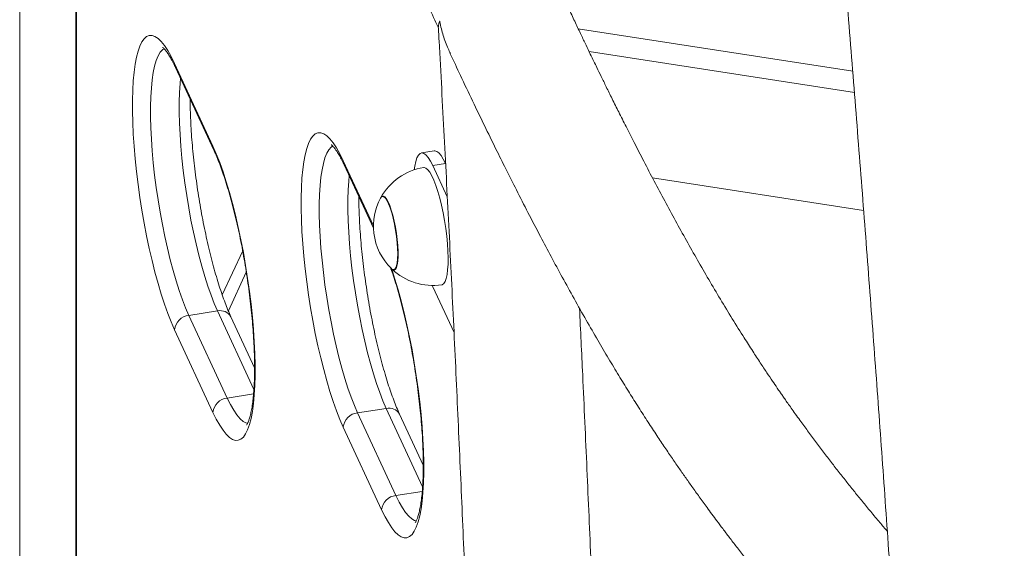
# Model space of a CAD drawing. Extents: x 0 to 42000, y -4005 to 29700.
# Drawn here: x 38111 to 38344, y 9124 to 9249 of the extents above; entities that cross this region are included whole.
import ezdxf

# ---------------------------------------------------------------- set-up
doc = ezdxf.new("R2010")
doc.units = 0
doc.header["$LTSCALE"] = 100
doc.header["$MEASUREMENT"] = 0
doc.layers.get('0').update_dxf_attribs({"linetype": 'CONTINUOUS'})

msp = doc.modelspace()

# ---------------------------------------------------------------- linework, layer by layer
at = {"color": 3, "linetype": 'Continuous', "lineweight": 15}
for p, q in [((38124.378, 9410.192), (38124.378, 9020.191)), ((38124.497, 9410.179), (38124.497, 9019.934)), ((38243.07, 9246.786), (38307.913, 9236.756)), ((38308.314, 9231.744), (38245.616, 9241.442)), ((38147.687, 9238.613), (38156.746, 9219.097)), ((38147.893, 9237.663), (38156.952, 9218.146)), ((38209.057, 9217.952), (38206.014, 9217.481)), ((38187.546, 9215.614), (38194.69, 9200.222)), ((38187.751, 9214.663), (38194.698, 9199.697)), ((38208.69, 9214.476), (38211.732, 9214.947)), ((38212.127, 9207.07), (38208.69, 9214.476)), ((38260.613, 9211.573), (38310.503, 9203.855)), ((38196.872, 9207.213), (38196.795, 9207.201)), ((38158.956, 9183.936), (38163.78, 9194.329)), ((38199.023, 9190.059), (38199.228, 9189.901)), ((38199.471, 9189.906), (38199.547, 9189.918)), ((38164.635, 9189.346), (38160.387, 9180.195)), ((38208.558, 9186.187), (38208.69, 9185.897)), ((38208.69, 9185.897), (38213.714, 9175.073)), ((38157.83, 9180.166), (38151.068, 9179.121)), ((38151.068, 9179.121), (38160.127, 9159.604)), ((38166.431, 9161.636), (38157.83, 9180.166)), ((38166.585, 9166.758), (38161.004, 9178.782)), ((38156.746, 9156.223), (38147.687, 9175.74)), ((38166.348, 9160.566), (38160.127, 9159.604)), ((38197.688, 9157.167), (38190.926, 9156.121)), ((38206.289, 9138.636), (38197.688, 9157.167)), ((38190.926, 9156.121), (38199.985, 9136.604)), ((38206.443, 9143.759), (38200.863, 9155.783)), ((38196.604, 9133.224), (38187.546, 9152.74)), ((38206.206, 9137.567), (38199.985, 9136.604))]:
    msp.add_line(p, q, dxfattribs=at)
at = {"color": 3, "linetype": 'Continuous', "lineweight": 15, "flags": 128}
for points in [[(38111.087, 9526.706), (38111.087, 9276.317), (38111.087, 9017.952)], [(38147.687, 9175.74), (38146.885, 9177.569), (38146.089, 9179.59), (38145.303, 9181.791), (38144.532, 9184.156), (38143.781, 9186.67), (38143.057, 9189.317), (38142.362, 9192.08), (38141.701, 9194.941), (38141.08, 9197.882), (38140.501, 9200.882), (38139.969, 9203.924), (38139.487, 9206.986), (38139.058, 9210.05), (38138.685, 9213.095), (38138.37, 9216.102), (38138.116, 9219.051), (38137.924, 9221.923), (38137.795, 9224.699), (38137.731, 9227.361), (38137.731, 9229.893), (38137.795, 9232.278), (38137.924, 9234.499), (38138.116, 9236.543), (38138.37, 9238.397), (38138.685, 9240.049), (38139.058, 9241.487), (38139.487, 9242.703), (38139.969, 9243.688), (38140.501, 9244.437), (38141.08, 9244.943), (38141.701, 9245.205), (38142.362, 9245.221), (38143.057, 9244.989), (38143.781, 9244.513), (38144.532, 9243.794), (38145.303, 9242.837), (38146.089, 9241.65), (38146.885, 9240.239), (38147.687, 9238.613)], [(38145.222, 9242.126), (38144.8, 9241.837), (38144.268, 9241.231), (38143.785, 9240.385), (38143.354, 9239.303), (38142.979, 9237.993), (38142.663, 9236.465), (38142.406, 9234.729), (38142.213, 9232.799), (38142.083, 9230.688), (38142.017, 9228.411), (38142.017, 9225.986), (38142.083, 9223.428), (38142.213, 9220.757), (38142.406, 9217.992), (38142.663, 9215.153), (38142.979, 9212.26), (38143.354, 9209.334), (38143.785, 9206.397), (38144.268, 9203.469), (38144.8, 9200.571), (38145.377, 9197.725), (38145.995, 9194.95), (38146.65, 9192.268), (38147.337, 9189.696), (38148.05, 9187.255), (38148.785, 9184.96), (38149.537, 9182.83), (38150.3, 9180.879), (38151.068, 9179.121)], [(38147.893, 9237.663), (38147.752, 9238.066), (38147.687, 9238.613)], [(38157.83, 9180.166), (38157.061, 9181.924), (38156.299, 9183.876), (38155.547, 9186.006), (38154.812, 9188.301), (38154.098, 9190.742), (38153.412, 9193.314), (38152.757, 9195.996), (38152.139, 9198.771), (38151.561, 9201.617), (38151.03, 9204.514), (38150.546, 9207.443), (38150.116, 9210.38), (38149.741, 9213.306), (38149.424, 9216.199), (38149.168, 9219.038), (38148.974, 9221.803), (38148.844, 9224.474), (38148.779, 9227.031), (38148.779, 9229.457), (38148.844, 9231.734), (38148.974, 9233.845), (38149.089, 9235.086)], [(38187.546, 9152.74), (38186.744, 9154.57), (38185.947, 9156.591), (38185.161, 9158.791), (38184.39, 9161.156), (38183.64, 9163.671), (38182.915, 9166.318), (38182.22, 9169.081), (38181.559, 9171.942), (38180.938, 9174.882), (38180.359, 9177.883), (38179.827, 9180.924), (38179.345, 9183.987), (38178.916, 9187.051), (38178.543, 9190.096), (38178.228, 9193.103), (38177.974, 9196.051), (38177.782, 9198.923), (38177.654, 9201.7), (38177.589, 9204.362), (38177.589, 9206.894), (38177.654, 9209.278), (38177.782, 9211.5), (38177.974, 9213.544), (38178.228, 9215.398), (38178.543, 9217.049), (38178.916, 9218.488), (38179.345, 9219.703), (38179.827, 9220.689), (38180.359, 9221.437), (38180.938, 9221.944), (38181.559, 9222.206), (38182.22, 9222.221), (38182.915, 9221.99), (38183.64, 9221.513), (38184.39, 9220.794), (38185.161, 9219.838), (38185.947, 9218.651), (38186.744, 9217.239), (38187.546, 9215.614)], [(38156.746, 9219.097), (38157.548, 9217.267), (38158.344, 9215.246), (38159.131, 9213.046), (38159.902, 9210.681), (38160.652, 9208.166), (38161.377, 9205.519), (38162.072, 9202.756), (38162.732, 9199.895), (38163.354, 9196.955), (38163.933, 9193.954), (38164.465, 9190.913), (38164.947, 9187.85), (38165.376, 9184.786), (38165.748, 9181.741), (38166.063, 9178.734), (38166.317, 9175.786), (38166.509, 9172.914), (38166.638, 9170.138), (38166.703, 9167.475), (38166.703, 9164.943), (38166.638, 9162.559), (38166.509, 9160.337), (38166.317, 9158.293), (38166.063, 9156.439), (38165.748, 9154.788), (38165.376, 9153.349), (38164.947, 9152.134), (38164.465, 9151.148), (38163.933, 9150.4), (38163.354, 9149.893), (38162.732, 9149.631), (38162.072, 9149.616), (38161.377, 9149.847), (38160.652, 9150.324), (38159.902, 9151.043), (38159.131, 9151.999), (38158.344, 9153.186), (38157.548, 9154.598), (38156.746, 9156.223)], [(38156.746, 9219.097), (38156.811, 9218.549), (38156.952, 9218.146)], [(38185.08, 9219.126), (38184.658, 9218.837), (38184.126, 9218.232), (38183.643, 9217.385), (38183.212, 9216.303), (38182.837, 9214.993), (38182.521, 9213.465), (38182.265, 9211.73), (38182.071, 9209.8), (38181.941, 9207.689), (38181.876, 9205.412), (38181.876, 9202.986), (38181.941, 9200.429), (38182.071, 9197.758), (38182.265, 9194.993), (38182.521, 9192.153), (38182.837, 9189.261), (38183.212, 9186.335), (38183.643, 9183.397), (38184.126, 9180.469), (38184.658, 9177.572), (38185.235, 9174.725), (38185.854, 9171.951), (38186.508, 9169.269), (38187.195, 9166.697), (38187.908, 9164.255), (38188.644, 9161.961), (38189.395, 9159.83), (38190.158, 9157.879), (38190.926, 9156.121)], [(38211.732, 9214.947), (38211.186, 9216.019), (38210.648, 9216.867), (38210.126, 9217.478), (38209.627, 9217.845), (38209.159, 9217.96), (38209.057, 9217.952)], [(38187.751, 9214.663), (38187.61, 9215.066), (38187.546, 9215.614)], [(38208.69, 9214.476), (38208.143, 9215.548), (38207.606, 9216.396), (38207.083, 9217.008), (38206.584, 9217.374), (38206.116, 9217.49), (38205.686, 9217.353), (38205.299, 9216.966), (38204.962, 9216.335), (38204.679, 9215.468), (38204.455, 9214.378), (38204.334, 9213.492)], [(38206.549, 9214.022), (38206.659, 9214.029), (38207.078, 9213.898)], [(38207.078, 9213.898), (38207.525, 9213.521), (38207.992, 9212.906), (38208.473, 9212.065), (38208.957, 9211.011), (38209.436, 9209.765), (38209.902, 9208.347), (38210.346, 9206.784), (38210.761, 9205.103), (38211.139, 9203.335), (38211.473, 9201.51), (38211.757, 9199.661), (38211.987, 9197.822), (38212.158, 9196.026), (38212.266, 9194.303), (38212.311, 9192.685), (38212.292, 9191.202), (38212.208, 9189.878), (38212.061, 9188.739), (38211.855, 9187.803), (38211.591, 9187.089), (38211.277, 9186.609), (38210.915, 9186.371), (38210.83, 9186.351)], [(38197.688, 9157.167), (38196.919, 9158.925), (38196.157, 9160.876), (38195.405, 9163.007), (38194.67, 9165.301), (38193.957, 9167.743), (38193.27, 9170.314), (38192.615, 9172.997), (38191.997, 9175.771), (38191.42, 9178.618), (38190.888, 9181.515), (38190.404, 9184.443), (38189.974, 9187.381), (38189.599, 9190.306), (38189.282, 9193.199), (38189.026, 9196.039), (38188.832, 9198.803), (38188.702, 9201.474), (38188.637, 9204.032), (38188.637, 9206.458), (38188.702, 9208.735), (38188.832, 9210.845), (38188.947, 9212.087)], [(38196.351, 9206.803), (38196.508, 9207.031), (38196.798, 9207.201), (38197.126, 9207.123)], [(38196.512, 9207.072), (38196.436, 9206.957), (38196.415, 9206.92)], [(38199.228, 9189.901), (38199.559, 9189.822), (38199.853, 9189.994), (38200.099, 9190.413), (38200.29, 9191.067), (38200.422, 9191.936), (38200.489, 9192.996), (38200.492, 9194.217), (38200.429, 9195.562), (38200.301, 9196.994), (38200.114, 9198.471), (38199.872, 9199.95), (38199.582, 9201.39), (38199.252, 9202.749), (38198.893, 9203.987), (38198.514, 9205.069), (38198.126, 9205.965), (38197.74, 9206.647), (38197.368, 9207.097), (38197.02, 9207.301), (38196.707, 9207.254), (38196.677, 9207.235)], [(38199.547, 9189.918), (38199.835, 9190.089), (38200.078, 9190.503), (38200.267, 9191.15), (38200.397, 9192.009), (38200.465, 9193.057), (38200.467, 9194.264), (38200.404, 9195.595), (38200.278, 9197.011), (38200.093, 9198.472), (38199.854, 9199.935), (38199.567, 9201.359), (38199.241, 9202.703), (38198.885, 9203.927), (38198.51, 9204.998), (38198.127, 9205.883), (38197.745, 9206.558), (38197.378, 9207.003), (38197.033, 9207.205), (38196.872, 9207.213)], [(38197.126, 9207.123), (38197.483, 9206.798), (38197.859, 9206.236), (38198.243, 9205.453), (38198.624, 9204.472), (38198.99, 9203.321), (38199.332, 9202.032), (38199.639, 9200.643), (38199.904, 9199.194), (38200.117, 9197.727), (38200.273, 9196.283), (38200.368, 9194.905), (38200.398, 9193.632), (38200.363, 9192.5), (38200.264, 9191.542), (38200.103, 9190.787), (38199.887, 9190.254), (38199.619, 9189.961), (38199.309, 9189.914), (38198.965, 9190.116), (38198.927, 9190.151)], [(38198.965, 9190.116), (38198.989, 9190.046), (38199.759, 9187.681), (38200.51, 9185.167), (38201.235, 9182.52), (38201.93, 9179.757), (38202.59, 9176.896), (38203.212, 9173.955), (38203.791, 9170.955), (38204.323, 9167.913), (38204.805, 9164.851), (38205.234, 9161.787), (38205.606, 9158.742), (38205.921, 9155.735), (38206.175, 9152.786), (38206.367, 9149.914), (38206.496, 9147.138), (38206.561, 9144.475), (38206.561, 9141.944), (38206.496, 9139.56), (38206.367, 9137.338), (38206.175, 9135.294), (38205.921, 9133.44), (38205.606, 9131.788), (38205.234, 9130.35), (38204.805, 9129.134), (38204.323, 9128.149), (38203.791, 9127.4), (38203.212, 9126.894), (38202.59, 9126.632), (38201.93, 9126.616), (38201.235, 9126.848), (38200.51, 9127.324), (38199.759, 9128.043), (38198.989, 9128.999), (38198.203, 9130.187), (38197.406, 9131.598), (38196.604, 9133.224)], [(38160.127, 9159.604), (38160.895, 9158.052), (38161.658, 9156.717), (38162.409, 9155.608), (38163.145, 9154.735), (38163.858, 9154.102), (38164.545, 9153.715), (38164.978, 9153.596)], [(38199.985, 9136.604), (38200.753, 9135.052), (38201.516, 9133.717), (38202.268, 9132.609), (38203.003, 9131.735), (38203.716, 9131.103), (38204.403, 9130.716), (38204.836, 9130.596)]]:
    msp.add_lwpolyline(points, dxfattribs=at)
at = {"color": 3, "linetype": 'Continuous', "lineweight": 15}
for centre, radius, start, end in [((38208.689, 9200.187), 14, 98.79304, 151.25125), ((38208.689, 9200.187), 14, 151.79574, 186.7044), ((38208.689, 9200.187), 14, 186.7044, 225.79034), ((38208.689, 9200.187), 14, 226.33483, 278.79304), ((38151.467, 9175.341), 3.801, 96.027, 173.97375), ((38158.487, 9177.343), 2.899, 29.75981, 103.11529), ((38160.526, 9155.824), 3.801, 96.03199, 173.96897), ((38198.346, 9154.344), 2.899, 29.75513, 103.1198), ((38191.325, 9152.342), 3.8, 96.01875, 173.98835), ((38200.384, 9132.824), 3.801, 96.02767, 173.96681)]:
    msp.add_arc(centre, radius, start, end, dxfattribs=at)
for points, knots in [([(38369.036, 7967.738), (38369.085, 7968.214), (38369.695, 7974.095), (38370.812, 7985.536), (38372.383, 8002.071), (38373.891, 8018.782), (38375.344, 8035.647), (38376.739, 8052.67), (38378.078, 8069.848), (38379.358, 8087.181), (38380.583, 8104.666), (38381.75, 8122.303), (38382.86, 8140.09), (38383.912, 8158.027), (38384.908, 8176.11), (38385.845, 8194.341), (38386.726, 8212.717), (38387.549, 8231.235), (38388.314, 8249.897), (38389.023, 8268.699), (38389.673, 8287.641), (38390.267, 8306.72), (38390.802, 8325.936), (38391.28, 8345.287), (38391.701, 8364.771), (38392.064, 8384.388), (38392.369, 8404.135), (38392.617, 8424.012), (38392.807, 8444.016), (38392.94, 8464.146), (38393.014, 8484.401), (38393.032, 8504.778), (38392.991, 8525.277), (38392.894, 8545.895), (38392.738, 8566.633), (38392.526, 8587.486), (38392.255, 8608.455), (38391.928, 8629.537), (38391.543, 8650.731), (38391.1, 8672.035), (38390.601, 8693.448), (38390.044, 8714.968), (38389.429, 8736.593), (38388.758, 8758.321), (38388.03, 8780.151), (38387.245, 8802.082), (38386.402, 8824.111), (38385.503, 8846.236), (38384.547, 8868.457), (38383.534, 8890.771), (38382.465, 8913.177), (38381.339, 8935.672), (38380.157, 8958.256), (38378.918, 8980.926), (38377.623, 9003.681), (38376.272, 9026.519), (38374.865, 9049.437), (38373.402, 9072.435), (38371.883, 9095.511), (38370.308, 9118.662), (38368.678, 9141.887), (38366.993, 9165.184), (38365.252, 9188.552), (38363.457, 9211.988), (38361.605, 9235.49), (38359.701, 9259.057), (38357.74, 9282.688), (38355.725, 9306.379), (38353.656, 9330.13), (38351.533, 9353.938), (38349.355, 9377.802), (38347.123, 9401.72), (38344.839, 9425.689), (38342.5, 9449.708), (38340.108, 9473.776), (38337.663, 9497.89), (38335.166, 9522.047), (38332.615, 9546.248), (38330.011, 9570.489), (38327.356, 9594.769), (38324.648, 9619.085), (38321.889, 9643.436), (38319.077, 9667.821), (38316.215, 9692.236), (38313.301, 9716.68), (38310.336, 9741.152), (38307.32, 9765.649), (38304.254, 9790.17), (38301.137, 9814.712), (38297.971, 9839.273), (38294.754, 9863.853), (38291.488, 9888.448), (38288.173, 9913.056), (38284.809, 9937.677), (38281.395, 9962.308), (38277.934, 9986.946), (38274.424, 10011.591), (38270.867, 10036.24), (38267.26, 10060.891), (38263.608, 10085.543), (38259.908, 10110.193), (38256.161, 10134.839), (38252.368, 10159.48), (38248.527, 10184.114), (38245.096, 10205.871), (38242.934, 10219.413), (38242.082, 10224.751)], [0, 0, 0, 0, 0.0008595, 0.0106261, 0.0203912, 0.0301547, 0.0399167, 0.0496771, 0.0594363, 0.0691941, 0.0789507, 0.0887059, 0.09846, 0.108213, 0.1179648, 0.1277155, 0.1374653, 0.147214, 0.1569618, 0.1667087, 0.1764546, 0.1861998, 0.1959441, 0.2056875, 0.2154303, 0.2251722, 0.2349135, 0.244654, 0.2543939, 0.2641332, 0.2738718, 0.2836098, 0.2933472, 0.3030841, 0.3128204, 0.3225562, 0.3322914, 0.3420262, 0.3517605, 0.3614943, 0.3712277, 0.3809607, 0.3906932, 0.4004253, 0.4101571, 0.4198884, 0.4296194, 0.43935, 0.4490804, 0.4588103, 0.4685399, 0.4782693, 0.4879983, 0.4977271, 0.5074555, 0.5171837, 0.5269116, 0.5366393, 0.5463667, 0.5560939, 0.5658209, 0.5755476, 0.5852741, 0.5950004, 0.6047265, 0.6144524, 0.6241782, 0.6339037, 0.6436291, 0.6533543, 0.6630794, 0.6728043, 0.682529, 0.6922537, 0.7019782, 0.7117025, 0.7214267, 0.7311508, 0.7408748, 0.7505987, 0.7603225, 0.7700461, 0.7797698, 0.7894933, 0.7992166, 0.80894, 0.8186633, 0.8283865, 0.8381095, 0.8478326, 0.8575557, 0.8672786, 0.8770015, 0.8867243, 0.8964472, 0.9061699, 0.9158928, 0.9256154, 0.9353382, 0.9450608, 0.9547835, 0.9645062, 0.9742288, 0.9839515, 0.9936742, 1, 1, 1, 1]), ([(38189.343, 10216.312), (38190.03, 10212.012), (38192.022, 10199.539), (38195.284, 10178.885), (38199.115, 10154.35), (38202.899, 10129.807), (38206.637, 10105.258), (38210.328, 10080.705), (38213.972, 10056.151), (38217.57, 10031.597), (38221.119, 10007.045), (38224.621, 9982.497), (38228.075, 9957.955), (38231.48, 9933.422), (38234.838, 9908.898), (38238.145, 9884.386), (38241.405, 9859.889), (38244.614, 9835.407), (38247.774, 9810.943), (38250.883, 9786.499), (38253.943, 9762.076), (38256.953, 9737.677), (38259.912, 9713.304), (38262.82, 9688.958), (38265.677, 9664.642), (38268.482, 9640.357), (38271.237, 9616.106), (38273.939, 9591.89), (38276.589, 9567.711), (38279.187, 9543.571), (38281.733, 9519.473), (38284.226, 9495.417), (38286.667, 9471.407), (38289.055, 9447.443), (38291.389, 9423.528), (38293.67, 9399.664), (38295.897, 9375.852), (38298.072, 9352.095), (38300.191, 9328.394), (38302.257, 9304.752), (38304.269, 9281.169), (38306.226, 9257.649), (38308.129, 9234.193), (38309.977, 9210.802), (38311.771, 9187.48), (38313.509, 9164.226), (38315.193, 9141.045), (38316.821, 9117.936), (38318.394, 9094.903), (38319.912, 9071.946), (38321.373, 9049.069), (38322.779, 9026.272), (38324.13, 9003.557), (38325.424, 8980.927), (38326.663, 8958.383), (38327.846, 8935.927), (38328.972, 8913.56), (38330.042, 8891.285), (38331.056, 8869.104), (38332.013, 8847.017), (38332.914, 8825.027), (38333.758, 8803.137), (38334.547, 8781.346), (38335.277, 8759.657), (38335.952, 8738.073), (38336.57, 8716.594), (38337.13, 8695.222), (38337.634, 8673.96), (38338.082, 8652.808), (38338.472, 8631.769), (38338.806, 8610.844), (38339.082, 8590.035), (38339.301, 8569.343), (38339.465, 8548.771), (38339.57, 8528.32), (38339.619, 8507.991), (38339.611, 8487.787), (38339.546, 8467.708), (38339.424, 8447.757), (38339.246, 8427.935), (38339.01, 8408.244), (38338.718, 8388.685), (38338.369, 8369.26), (38337.963, 8349.971), (38337.501, 8330.819), (38336.982, 8311.805), (38336.406, 8292.932), (38335.775, 8274.2), (38335.086, 8255.613), (38334.343, 8237.169), (38333.541, 8218.872), (38332.685, 8200.723), (38331.772, 8182.724), (38330.804, 8164.875), (38329.779, 8147.178), (38328.699, 8129.636), (38327.564, 8112.248), (38326.372, 8095.018), (38325.126, 8077.946), (38323.825, 8061.033), (38322.469, 8044.281), (38321.057, 8027.692), (38319.592, 8011.265), (38318.07, 7995.011), (38316.739, 7981.321), (38315.894, 7973.116), (38315.595, 7970.211)], [0, 0, 0, 0, 0.0051113, 0.0148233, 0.0245353, 0.0342473, 0.0439595, 0.0536714, 0.0633835, 0.0730957, 0.0828076, 0.0925196, 0.1022316, 0.1119436, 0.1216554, 0.1313672, 0.1410792, 0.1507909, 0.1605026, 0.1702142, 0.1799258, 0.1896374, 0.1993488, 0.2090603, 0.2187716, 0.2284828, 0.238194, 0.247905, 0.2576159, 0.2673268, 0.2770375, 0.2867481, 0.2964587, 0.3061691, 0.3158793, 0.3255895, 0.3352994, 0.3450093, 0.3547189, 0.3644284, 0.3741378, 0.383847, 0.393556, 0.4032648, 0.4129735, 0.4226819, 0.4323901, 0.4420982, 0.451806, 0.4615136, 0.4712209, 0.480928, 0.4906349, 0.5003414, 0.5100478, 0.5197538, 0.5294595, 0.539165, 0.5488701, 0.558575, 0.5682795, 0.5779836, 0.5876875, 0.5973909, 0.607094, 0.6167967, 0.626499, 0.6362009, 0.6459023, 0.6556033, 0.6653039, 0.675004, 0.6847036, 0.6944027, 0.7041013, 0.7137994, 0.7234969, 0.7331938, 0.7428901, 0.7525858, 0.7622809, 0.7719753, 0.7816691, 0.7913622, 0.8010545, 0.8107461, 0.8204369, 0.8301268, 0.839816, 0.8495043, 0.8591917, 0.8688782, 0.8785637, 0.8882482, 0.8979317, 0.9076141, 0.9172954, 0.9269756, 0.9366546, 0.9463323, 0.9560088, 0.9656839, 0.9753576, 0.9850299, 0.9947007, 1, 1, 1, 1]), ([(38316.095, 9128.12), (38315.505, 9128.817), (38314.194, 9130.365), (38312.231, 9132.724), (38310.251, 9135.13), (38308.386, 9137.429), (38306.56, 9139.71), (38304.725, 9142.034), (38302.879, 9144.406), (38301.022, 9146.831), (38299.152, 9149.312), (38297.289, 9151.824), (38295.687, 9154.022), (38294.391, 9155.824), (38293.433, 9157.171), (38292.604, 9158.344), (38291.907, 9159.338), (38291.303, 9160.206), (38290.711, 9161.061), (38289.935, 9162.187), (38288.898, 9163.707), (38287.562, 9165.689), (38286.004, 9168.034), (38284.224, 9170.759), (38282.021, 9174.2), (38279.476, 9178.273), (38276.675, 9182.881), (38273.933, 9187.509), (38271.254, 9192.141), (38268.638, 9196.766), (38266.061, 9201.418), (38263.523, 9206.091), (38261.026, 9210.771), (38258.611, 9215.38), (38256.394, 9219.679), (38254.417, 9223.567), (38252.682, 9227.018), (38251.123, 9230.15), (38249.742, 9232.951), (38248.536, 9235.413), (38247.563, 9237.413), (38246.713, 9239.164), (38245.864, 9240.924), (38244.86, 9243.017), (38243.695, 9245.461), (38242.38, 9248.241), (38240.916, 9251.36), (38239.304, 9254.822), (38237.539, 9258.649), (38235.604, 9262.882), (38233.499, 9267.535), (38231.277, 9272.498), (38229.047, 9277.533), (38226.9, 9282.427), (38224.872, 9287.093), (38222.964, 9291.522), (38221.085, 9295.918), (38219.251, 9300.246), (38217.475, 9304.471), (38215.861, 9308.341), (38214.402, 9311.865), (38213.044, 9315.167), (38211.092, 9319.944), (38208.437, 9326.512), (38205.651, 9333.518), (38203.356, 9339.363), (38201.6, 9343.875), (38199.802, 9348.538), (38197.938, 9353.416), (38195.964, 9358.636), (38193.878, 9364.211), (38191.665, 9370.193), (38189.332, 9376.575), (38186.843, 9383.478), (38184.196, 9390.92), (38181.333, 9399.094), (38178.249, 9408.05), (38174.938, 9417.827), (38171.455, 9428.275), (38167.801, 9439.402), (38163.977, 9451.212), (38160.063, 9463.45), (38156.065, 9476.084), (38151.99, 9489.076), (38147.761, 9502.65), (38143.378, 9516.786), (38140.404, 9526.4), (38138.891, 9531.292)], [0, 0, 0, 0, 0.0103898, 0.0230896, 0.0345538, 0.0452176, 0.0559218, 0.0666631, 0.0774637, 0.0883234, 0.0992423, 0.1102187, 0.1209123, 0.1272439, 0.1328087, 0.1376095, 0.1416464, 0.1449208, 0.1480964, 0.1519158, 0.1583414, 0.1660251, 0.174964, 0.1851556, 0.1965977, 0.2127228, 0.2286197, 0.244236, 0.2591788, 0.2738595, 0.2882808, 0.3024434, 0.31635, 0.3299639, 0.3426618, 0.3532983, 0.3629742, 0.3716897, 0.379444, 0.3862386, 0.3920725, 0.396028, 0.4007726, 0.4063743, 0.4128325, 0.4201475, 0.4281665, 0.4370142, 0.4466894, 0.4571935, 0.4687664, 0.4811929, 0.4935598, 0.5052845, 0.5163662, 0.5268054, 0.536602, 0.5472175, 0.5569581, 0.5658233, 0.5738132, 0.5810341, 0.5882812, 0.6061124, 0.6249947, 0.6344737, 0.6441974, 0.6541651, 0.664378, 0.6752159, 0.6870632, 0.6991598, 0.7121562, 0.7260547, 0.7408576, 0.7565682, 0.7742277, 0.7929186, 0.8126463, 0.8334159, 0.8552321, 0.8780972, 0.9006183, 0.9240729, 0.948458, 0.9737696, 1, 1, 1, 1]), ([(38113.209, 9512.758), (38114.671, 9508.077), (38117.532, 9498.915), (38121.735, 9485.49), (38125.757, 9472.703), (38129.6, 9460.565), (38133.264, 9449.087), (38136.749, 9438.272), (38140.155, 9427.811), (38143.471, 9417.753), (38146.682, 9408.138), (38149.674, 9399.304), (38152.446, 9391.235), (38155.085, 9383.658), (38157.625, 9376.471), (38160.105, 9369.551), (38162.474, 9363.023), (38164.743, 9356.85), (38166.91, 9351.023), (38168.974, 9345.532), (38170.935, 9340.371), (38172.647, 9335.907), (38174.144, 9332.037), (38175.508, 9328.533), (38176.969, 9324.805), (38178.58, 9320.728), (38180.342, 9316.301), (38182.386, 9311.213), (38184.731, 9305.436), (38187.399, 9298.945), (38190.279, 9292.025), (38193.353, 9284.741), (38196.493, 9277.409), (38199.566, 9270.33), (38202.462, 9263.747), (38205.177, 9257.653), (38207.673, 9252.115), (38209.264, 9248.637), (38210.01, 9247.007)], [0, 0, 0, 0, 0.0468388, 0.0916903, 0.1345468, 0.1754052, 0.214264, 0.2511226, 0.2859819, 0.3220235, 0.3556527, 0.3868756, 0.415695, 0.4421135, 0.4689416, 0.4943787, 0.518731, 0.5419993, 0.5641819, 0.5852783, 0.605288, 0.6242084, 0.6376263, 0.6509978, 0.6658185, 0.6821711, 0.7000543, 0.7194712, 0.7443237, 0.7713089, 0.8004264, 0.8316766, 0.8644409, 0.895451, 0.9246312, 0.9519784, 0.9774902, 1, 1, 1, 1]), ([(38210.341, 9248.428), (38210.34, 9248.426), (38210.2, 9248.19), (38210.006, 9247.786), (38210.018, 9247.423), (38210.022, 9247.267)], [0, 0, 0, 0, 0.0045797, 0.5719131, 1, 1, 1, 1]), ([(38210.313, 9248.561), (38210.323, 9248.547), (38210.341, 9248.518), (38210.36, 9248.49), (38210.37, 9248.475)], [0, 0, 0, 0, 0.4995103, 1, 1, 1, 1]), ([(38210.313, 9248.561), (38210.321, 9248.523), (38210.33, 9248.479), (38210.339, 9248.435), (38210.341, 9248.428)], [0, 0, 0, 0, 0.8507422, 1, 1, 1, 1]), ([(38210.341, 9248.428), (38210.342, 9248.43), (38210.351, 9248.446), (38210.361, 9248.462), (38210.37, 9248.475)], [0, 0, 0, 0, 0.1206691, 1, 1, 1, 1]), ([(38212.896, 9240.918), (38212.693, 9241.305), (38211.977, 9242.677), (38211.144, 9245.199), (38210.578, 9247.338), (38210.342, 9248.422), (38210.341, 9248.428)], [0, 0, 0, 0, 0.163361, 0.5785436, 0.9974483, 1, 1, 1, 1]), ([(38209.995, 9247.265), (38210.057, 9246.152), (38210.538, 9237.507), (38211.398, 9221.388), (38212.553, 9198.947), (38213.651, 9176.599), (38214.692, 9154.343), (38215.676, 9132.181), (38216.605, 9110.114), (38217.476, 9088.144), (38218.291, 9066.274), (38219.049, 9044.505), (38219.751, 9022.838), (38220.395, 9001.276), (38220.984, 8979.819), (38221.514, 8958.471), (38221.988, 8937.232), (38222.406, 8916.104), (38222.765, 8895.089), (38223.068, 8874.189), (38223.315, 8853.404), (38223.504, 8832.738), (38223.636, 8812.191), (38223.71, 8791.766), (38223.728, 8771.463), (38223.689, 8751.284), (38223.592, 8731.232), (38223.439, 8711.308), (38223.229, 8691.513), (38222.962, 8671.848), (38222.638, 8652.316), (38222.256, 8632.919), (38221.818, 8613.656), (38221.324, 8594.531), (38220.772, 8575.545), (38220.164, 8556.698), (38219.499, 8537.994), (38218.778, 8519.433), (38218, 8501.016), (38217.165, 8482.747), (38216.275, 8464.624), (38215.328, 8446.651), (38214.325, 8428.829), (38213.266, 8411.157), (38212.149, 8393.644), (38211.082, 8377.728), (38210.362, 8367.717), (38210.054, 8363.434)], [0, 0, 0, 0, 0.00336741, 0.02616203, 0.04895625, 0.07175023, 0.09454371, 0.11733681, 0.14012954, 0.16292176, 0.18571355, 0.20850486, 0.23129568, 0.25408602, 0.27687587, 0.29966513, 0.32245388, 0.34524206, 0.36802963, 0.39081659, 0.41360295, 0.43638864, 0.45917367, 0.48195799, 0.50474161, 0.52752448, 0.55030657, 0.5730879, 0.59586837, 0.61864801, 0.64142675, 0.66420463, 0.68698155, 0.70975745, 0.73253237, 0.75530625, 0.7780791, 0.80085077, 0.82362129, 0.84639063, 0.86915867, 0.89192547, 0.914691, 0.93745502, 0.96021765, 0.98297879, 1, 1, 1, 1]), ([(38144.865, 9242.385), (38144.881, 9242.376), (38144.915, 9242.356), (38145.164, 9242.141), (38145.513, 9241.756), (38145.96, 9241.169), (38146.482, 9240.37), (38147.063, 9239.352), (38147.542, 9238.411), (38147.824, 9237.81), (38147.893, 9237.663)], [0, 0, 0, 0, 0.1196089, 0.2433807, 0.3723568, 0.5079774, 0.6501236, 0.797953, 0.9504645, 1, 1, 1, 1]), ([(38212.839, 9240.889), (38213.637, 9239.177), (38215.388, 9235.422), (38218.068, 9229.784), (38220.859, 9223.993), (38223.467, 9218.667), (38225.99, 9213.591), (38228.516, 9208.581), (38231.256, 9203.237), (38233.991, 9197.998), (38236.696, 9192.912), (38239.343, 9188.023), (38242.109, 9183.016), (38244.906, 9178.058), (38247.626, 9173.343), (38250.193, 9168.991), (38252.599, 9164.996), (38254.862, 9161.317), (38257.082, 9157.781), (38259.244, 9154.409), (38261.337, 9151.211), (38263.269, 9148.312), (38265.063, 9145.664), (38266.737, 9143.233), (38268.346, 9140.926), (38269.974, 9138.626), (38271.702, 9136.216), (38273.267, 9134.066), (38274.658, 9132.177), (38275.889, 9130.52), (38277.262, 9128.69), (38278.804, 9126.658), (38280.513, 9124.43), (38282.389, 9122.015), (38284.432, 9119.419), (38286.758, 9116.501), (38289.384, 9113.253), (38292.327, 9109.667), (38295.484, 9105.872), (38298.856, 9101.868), (38302.442, 9097.653), (38305.823, 9093.709), (38308.009, 9091.17), (38308.927, 9090.103)], [0, 0, 0, 0, 0.0247176, 0.0542213, 0.0829258, 0.1110493, 0.1348471, 0.1608396, 0.1890193, 0.2193772, 0.2452272, 0.2724605, 0.3010717, 0.3305964, 0.3588682, 0.3851519, 0.4099698, 0.4333236, 0.4552189, 0.4787371, 0.5003166, 0.520053, 0.5385586, 0.5559475, 0.571988, 0.5885993, 0.6065417, 0.6258185, 0.6373649, 0.6499151, 0.6642541, 0.6803852, 0.6983089, 0.718023, 0.7395267, 0.7628203, 0.7916321, 0.8227791, 0.856259, 0.8920687, 0.9302055, 0.9706661, 1, 1, 1, 1]), ([(38161.004, 9178.782), (38160.882, 9179.049), (38160.537, 9179.807), (38159.958, 9181.199), (38159.27, 9183.005), (38158.58, 9184.986), (38157.895, 9187.126), (38157.221, 9189.41), (38156.563, 9191.822), (38155.928, 9194.345), (38155.32, 9196.963), (38154.743, 9199.659), (38154.202, 9202.416), (38153.699, 9205.216), (38153.239, 9208.041), (38152.824, 9210.874), (38152.457, 9213.696), (38152.14, 9216.491), (38151.876, 9219.24), (38151.664, 9221.925), (38151.507, 9224.532), (38151.408, 9227.032), (38151.363, 9228.917), (38151.369, 9229.919), (38151.371, 9230.17)], [0, 0, 0, 0, 0.0251806, 0.0713284, 0.11792431, 0.16500258, 0.212438, 0.26014415, 0.30805662, 0.35612593, 0.40431535, 0.45259393, 0.50093318, 0.54932196, 0.59773508, 0.64616157, 0.69458227, 0.7429806, 0.79133968, 0.83964345, 0.88786912, 0.93599282, 0.98398165, 1, 1, 1, 1]), ([(38156.952, 9218.146), (38157.074, 9217.879), (38157.419, 9217.122), (38157.999, 9215.73), (38158.686, 9213.923), (38159.376, 9211.942), (38160.061, 9209.802), (38160.736, 9207.518), (38161.393, 9205.107), (38162.028, 9202.583), (38162.636, 9199.965), (38163.213, 9197.269), (38163.755, 9194.512), (38164.257, 9191.713), (38164.717, 9188.887), (38165.132, 9186.055), (38165.499, 9183.232), (38165.816, 9180.437), (38166.081, 9177.689), (38166.292, 9175.003), (38166.449, 9172.398), (38166.551, 9169.891), (38166.597, 9167.498), (38166.589, 9165.236), (38166.527, 9163.121), (38166.414, 9161.17), (38166.252, 9159.399), (38166.048, 9157.823), (38165.807, 9156.458), (38165.541, 9155.319), (38165.268, 9154.421), (38165.005, 9153.77), (38164.803, 9153.384), (38164.681, 9153.232), (38164.704, 9153.254), (38164.709, 9153.259)], [0, 0, 0, 0, 0.0169564, 0.0480317, 0.079409, 0.1111111, 0.1430537, 0.1751786, 0.2074424, 0.2398119, 0.2722622, 0.3047726, 0.3373262, 0.3699086, 0.4025097, 0.4351196, 0.4677256, 0.5003166, 0.5328812, 0.5654086, 0.5978834, 0.6302895, 0.6626047, 0.6948017, 0.7268447, 0.7586856, 0.7902607, 0.8214817, 0.8522341, 0.8823625, 0.9116736, 0.9399472, 0.9669821, 0.9927149, 1, 1, 1, 1]), ([(38184.723, 9219.386), (38184.739, 9219.376), (38184.773, 9219.356), (38185.022, 9219.142), (38185.371, 9218.756), (38185.819, 9218.169), (38186.34, 9217.371), (38186.921, 9216.353), (38187.401, 9215.412), (38187.682, 9214.811), (38187.751, 9214.663)], [0, 0, 0, 0, 0.1196108, 0.2433711, 0.3723637, 0.5080018, 0.6501184, 0.7979665, 0.9504792, 1, 1, 1, 1]), ([(38200.863, 9155.783), (38200.741, 9156.05), (38200.395, 9156.807), (38199.816, 9158.199), (38199.128, 9160.006), (38198.438, 9161.987), (38197.753, 9164.127), (38197.079, 9166.411), (38196.421, 9168.822), (38195.787, 9171.346), (38195.178, 9173.964), (38194.601, 9176.66), (38194.06, 9179.416), (38193.557, 9182.216), (38193.097, 9185.041), (38192.682, 9187.874), (38192.315, 9190.697), (38191.998, 9193.491), (38191.734, 9196.24), (38191.522, 9198.925), (38191.365, 9201.532), (38191.266, 9204.033), (38191.221, 9205.918), (38191.228, 9206.92), (38191.229, 9207.171)], [0, 0, 0, 0, 0.0251805, 0.0713281, 0.1179282, 0.1650066, 0.2124368, 0.2601427, 0.3080638, 0.3561289, 0.4043219, 0.4525964, 0.5009354, 0.5493242, 0.5977371, 0.6461631, 0.6945836, 0.7429817, 0.7913405, 0.8396442, 0.8878696, 0.935993, 0.9839816, 1, 1, 1, 1]), ([(38198.677, 9190.515), (38198.862, 9189.992), (38199.279, 9188.813), (38199.919, 9186.8), (38200.594, 9184.52), (38201.251, 9182.107), (38201.886, 9179.584), (38202.494, 9176.966), (38203.071, 9174.27), (38203.612, 9171.513), (38204.115, 9168.713), (38204.575, 9165.888), (38204.99, 9163.055), (38205.357, 9160.233), (38205.674, 9157.438), (38205.939, 9154.689), (38206.151, 9152.003), (38206.307, 9149.399), (38206.409, 9146.891), (38206.455, 9144.498), (38206.447, 9142.236), (38206.385, 9140.122), (38206.272, 9138.171), (38206.11, 9136.399), (38205.906, 9134.823), (38205.665, 9133.458), (38205.399, 9132.32), (38205.127, 9131.422), (38204.863, 9130.771), (38204.662, 9130.384), (38204.539, 9130.233), (38204.562, 9130.255), (38204.567, 9130.259)], [0, 0, 0, 0, 0.027865, 0.0628023, 0.0979356, 0.1332209, 0.1686248, 0.2041108, 0.239663, 0.275265, 0.3109013, 0.3465552, 0.3822189, 0.4178767, 0.4535212, 0.4891367, 0.5247101, 0.5602253, 0.5956666, 0.6310079, 0.66622, 0.701264, 0.7360868, 0.7706178, 0.8047638, 0.8383961, 0.8713476, 0.9033996, 0.934321, 0.9638876, 0.992035, 1, 1, 1, 1]), ([(38250.275, 9001.516), (38250.186, 9004.713), (38249.893, 9015.101), (38249.339, 9032.792), (38248.613, 9054.584), (38247.828, 9076.483), (38246.986, 9098.48), (38246.088, 9120.573), (38245.131, 9142.765), (38244.224, 9162.843), (38243.612, 9175.563), (38243.358, 9180.82)], [0, 0, 0, 0, 0.0545415, 0.1772685, 0.299993, 0.4227145, 0.5454335, 0.6681504, 0.7908646, 0.9135762, 1, 1, 1, 1])]:
    msp.add_open_spline(points, degree=3, knots=knots, dxfattribs=at)

doc.saveas('drawing.dxf')
